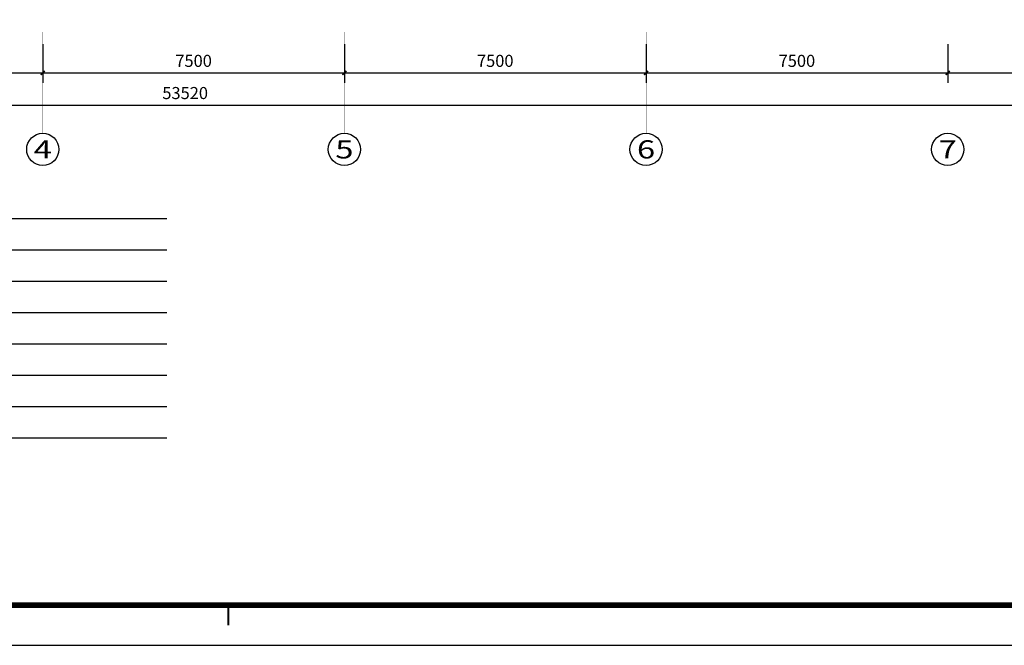
# Model space of a CAD drawing. Units: millimetres. Extents: x 464140 to 1167266, y -227914 to 289850.
# Drawn here: x 813726 to 838206, y -55781 to -40233 of the extents above; entities that cross this region are included whole.
import ezdxf
from ezdxf.enums import TextEntityAlignment as Align

# ---------------------------------------------------------------- set-up
doc = ezdxf.new("R2010")
doc.units = ezdxf.units.MM
doc.header["$LTSCALE"] = 1000
doc.header["$MEASUREMENT"] = 0
for name, color, linetype in [('AXIS_TEXT', 7, 'Continuous'), ('LABEL_PM', 7, 'Continuous'), ('LABEL_TXT_PM', 1, 'Continuous'), ('PUB_TEXT', 7, 'Continuous'), ('建筑', 4, 'Continuous')]:
    doc.layers.add(name, color=color, linetype=linetype)
doc.styles.add('-黑体', font='simhei.ttf', dxfattribs={"width": 0.8})
doc.styles.add('_TCH_AXIS', font='COMPLEX', dxfattribs={"bigfont": 'GBCBIG'})
doc.styles.add('BARCODE_EAN13', font='EanP36Tt.TTF')
doc.styles.add('COMPLEX', font='COMPLEX')
doc.styles.add('dim_font', font='SIMPLEX.shx', dxfattribs={"width": 0.8})
doc.styles.add('TKHZ1', font='txt')
doc.styles.add('宋体_小4', font='txt', dxfattribs={"width": 0.7, "height": 3})
doc.dimstyles.new('DIMN', dxfattribs={"dimtxt": 300, "dimasz": 100, "dimexe": 250, "dimexo": 300, "dimgap": 150, "dimtad": 1, "dimdec": 0, "dimzin": 0, "dimdsep": 46, "dimtxsty": 'dim_font', "dimblk": 'ARCHTICK', "dimcen": 0.09, "dimclrt": 7, "dimazin": 2, "dimtfac": 1, "dimtdec": 0, "dimtix": 1, "dimtmove": 2, "dimatfit": 3, "dimldrblk": 'ARCHTICK', "dimfxl": 0, "dimtolj": 1, "dimtzin": 0, "dimarcsym": 0})

# ---------------------------------------------------------------- blocks, each defined once
blk = doc.blocks.new('_ArchTick')
at = {"color": 0, "linetype": 'ByBlock', "const_width": 0.4}
blk.add_lwpolyline([(-0.5, -0.5), (0.5, 0.5)], dxfattribs=at)
blk = doc.blocks.new('*D108')
at = {"layer": 'Defpoints', "color": 0, "transparency": 16777216}
for p in [(806800, -40543), (814300, -40543), (814300, -41556)]:
    blk.add_point(p, dxfattribs=at)
at = {"layer": '建筑', "color": 0, "lineweight": -2, "transparency": 16777216}
for p, q in [((806800, -40843), (806800, -41806)), ((814300, -40843), (814300, -41806)), ((806800, -41556), (814300, -41556))]:
    blk.add_line(p, q, dxfattribs=at)
at = {"layer": '建筑', "color": 0, "lineweight": -2, "transparency": 16777216, "xscale": 100, "yscale": 100, "zscale": 100, "rotation": 180}
blk.add_blockref('_ArchTick', (806800, -41556), dxfattribs=at)
at = {"layer": '建筑', "color": 0, "lineweight": -2, "transparency": 16777216, "xscale": 100, "yscale": 100, "zscale": 100}
blk.add_blockref('_ArchTick', (814300, -41556), dxfattribs=at)
at = {"layer": '建筑', "color": 7, "transparency": 16777216, "insert": (810550, -41256), "char_height": 300, "attachment_point": 5, "style": 'dim_font'}
blk.add_mtext('\\A1;7500', dxfattribs=at)
blk = doc.blocks.new('*D109')
at = {"layer": 'Defpoints', "color": 0, "transparency": 16777216}
for p in [(814300, -40543), (821800, -40543), (821800, -41556)]:
    blk.add_point(p, dxfattribs=at)
at = {"layer": '建筑', "color": 0, "lineweight": -2, "transparency": 16777216}
for p, q in [((814300, -40843), (814300, -41806)), ((821800, -40843), (821800, -41806)), ((814300, -41556), (821800, -41556))]:
    blk.add_line(p, q, dxfattribs=at)
at = {"layer": '建筑', "color": 0, "lineweight": -2, "transparency": 16777216, "xscale": 100, "yscale": 100, "zscale": 100, "rotation": 180}
blk.add_blockref('_ArchTick', (814300, -41556), dxfattribs=at)
at = {"layer": '建筑', "color": 0, "lineweight": -2, "transparency": 16777216, "xscale": 100, "yscale": 100, "zscale": 100}
blk.add_blockref('_ArchTick', (821800, -41556), dxfattribs=at)
at = {"layer": '建筑', "color": 7, "transparency": 16777216, "insert": (818050, -41256), "char_height": 300, "attachment_point": 5, "style": 'dim_font'}
blk.add_mtext('\\A1;7500', dxfattribs=at)
blk = doc.blocks.new('*D110')
at = {"layer": 'Defpoints', "color": 0, "transparency": 16777216}
for p in [(821800, -40543), (829300, -40543), (829300, -41556)]:
    blk.add_point(p, dxfattribs=at)
at = {"layer": '建筑', "color": 0, "lineweight": -2, "transparency": 16777216}
for p, q in [((821800, -40843), (821800, -41806)), ((829300, -40843), (829300, -41806)), ((821800, -41556), (829300, -41556))]:
    blk.add_line(p, q, dxfattribs=at)
at = {"layer": '建筑', "color": 0, "lineweight": -2, "transparency": 16777216, "xscale": 100, "yscale": 100, "zscale": 100, "rotation": 180}
blk.add_blockref('_ArchTick', (821800, -41556), dxfattribs=at)
at = {"layer": '建筑', "color": 0, "lineweight": -2, "transparency": 16777216, "xscale": 100, "yscale": 100, "zscale": 100}
blk.add_blockref('_ArchTick', (829300, -41556), dxfattribs=at)
at = {"layer": '建筑', "color": 7, "transparency": 16777216, "insert": (825550, -41256), "char_height": 300, "attachment_point": 5, "style": 'dim_font'}
blk.add_mtext('\\A1;7500', dxfattribs=at)
blk = doc.blocks.new('*D111')
at = {"layer": 'Defpoints', "color": 0, "transparency": 16777216}
for p in [(829300, -40543), (836800, -40543), (836800, -41556)]:
    blk.add_point(p, dxfattribs=at)
at = {"layer": '建筑', "color": 0, "lineweight": -2, "transparency": 16777216}
for p, q in [((829300, -40843), (829300, -41806)), ((836800, -40843), (836800, -41806)), ((829300, -41556), (836800, -41556))]:
    blk.add_line(p, q, dxfattribs=at)
at = {"layer": '建筑', "color": 0, "lineweight": -2, "transparency": 16777216, "xscale": 100, "yscale": 100, "zscale": 100, "rotation": 180}
blk.add_blockref('_ArchTick', (829300, -41556), dxfattribs=at)
at = {"layer": '建筑', "color": 0, "lineweight": -2, "transparency": 16777216, "xscale": 100, "yscale": 100, "zscale": 100}
blk.add_blockref('_ArchTick', (836800, -41556), dxfattribs=at)
at = {"layer": '建筑', "color": 7, "transparency": 16777216, "insert": (833050, -41256), "char_height": 300, "attachment_point": 5, "style": 'dim_font'}
blk.add_mtext('\\A1;7500', dxfattribs=at)
blk = doc.blocks.new('*D112')
at = {"layer": 'Defpoints', "color": 0, "transparency": 16777216}
for p in [(836800, -40543), (844300, -40543), (844300, -41556)]:
    blk.add_point(p, dxfattribs=at)
at = {"layer": '建筑', "color": 0, "lineweight": -2, "transparency": 16777216}
for p, q in [((836800, -40843), (836800, -41806)), ((844300, -40843), (844300, -41806)), ((836800, -41556), (844300, -41556))]:
    blk.add_line(p, q, dxfattribs=at)
at = {"layer": '建筑', "color": 0, "lineweight": -2, "transparency": 16777216, "xscale": 100, "yscale": 100, "zscale": 100, "rotation": 180}
blk.add_blockref('_ArchTick', (836800, -41556), dxfattribs=at)
at = {"layer": '建筑', "color": 0, "lineweight": -2, "transparency": 16777216, "xscale": 100, "yscale": 100, "zscale": 100}
blk.add_blockref('_ArchTick', (844300, -41556), dxfattribs=at)
at = {"layer": '建筑', "color": 7, "transparency": 16777216, "insert": (840550, -41256), "char_height": 300, "attachment_point": 5, "style": 'dim_font'}
blk.add_mtext('\\A1;7500', dxfattribs=at)
blk = doc.blocks.new('*D114')
at = {"layer": 'Defpoints', "color": 0, "transparency": 16777216}
for p in [(791080, -40543), (844600, -40543), (844600, -42356)]:
    blk.add_point(p, dxfattribs=at)
at = {"layer": '建筑', "color": 0, "lineweight": -2, "transparency": 16777216}
for p, q in [((791080, -40843), (791080, -42606)), ((844600, -40843), (844600, -42606)), ((791080, -42356), (844600, -42356))]:
    blk.add_line(p, q, dxfattribs=at)
at = {"layer": '建筑', "color": 0, "lineweight": -2, "transparency": 16777216, "xscale": 100, "yscale": 100, "zscale": 100, "rotation": 180}
blk.add_blockref('_ArchTick', (791080, -42356), dxfattribs=at)
at = {"layer": '建筑', "color": 0, "lineweight": -2, "transparency": 16777216, "xscale": 100, "yscale": 100, "zscale": 100}
blk.add_blockref('_ArchTick', (844600, -42356), dxfattribs=at)
at = {"layer": '建筑', "color": 7, "transparency": 16777216, "insert": (817840, -42056), "char_height": 300, "attachment_point": 5, "style": 'dim_font'}
blk.add_mtext('\\A1;53520', dxfattribs=at)
blk = doc.blocks.new('_AXISO')
blk.add_circle((0, 0), 0.5)
at = {"layer": 'AXIS_TEXT', "style": 'COMPLEX', "width": 1.041667}
blk.add_attdef('A', text='', height=0.56, dxfattribs=at).set_placement((-0.25, -0.28), (0.25, -0.28), align=Align.FIT)
blk = doc.blocks.new('B5')
at = {"layer": 'LABEL_PM', "color": 7}
blk.add_lwpolyline([(0, 0), (841, 0), (841, 594), (0, 594)], close=True, dxfattribs=at)
at = {"layer": 'LABEL_PM', "color": 7, "const_width": 1.4}
blk.add_lwpolyline([(25, 10), (25, 584), (831, 584), (831, 10)], close=True, dxfattribs=at)
at = {"layer": 'LABEL_PM', "const_width": 0.5}
blk.add_lwpolyline([(428, 10), (428, 10), (428, 5)], dxfattribs=at)
at = {"layer": 'Defpoints', "color": 254, "style": 'TKHZ1', "width": 0.8}
for tag, p in [('2021_竖版_通用', (761.11, 2.42)), ('VTF', (788.4, 2.73))]:
    blk.add_attdef(tag, p, '', height=3, rotation=360, dxfattribs=at)
at = {"layer": 'LABEL_TXT_PM'}
for tag, height, style, width, p in [('专业1', 3, '-黑体', 0.8, (769.9, 233.37)), ('专业1会签', 3, '-黑体', 0.8, (791.78, 233.37)), ('专业1会签签名', 3, '-黑体', 0.8, (817.69, 233.37)), ('专业2', 3, '-黑体', 0.8, (769.9, 227.41)), ('专业2会签', 3, '-黑体', 0.8, (791.78, 227.41)), ('专业2会签签名', 3, '-黑体', 0.8, (817.69, 227.41)), ('专业3', 3, '-黑体', 0.8, (769.9, 221.32)), ('专业3会签', 3, '-黑体', 0.8, (791.78, 221.32)), ('专业3会签签名', 3, '-黑体', 0.8, (817.69, 221.32)), ('专业4', 3, '-黑体', 0.8, (769.9, 215.45)), ('专业4会签', 3, '-黑体', 0.8, (791.78, 215.45)), ('专业4会签签名', 3, '-黑体', 0.8, (817.69, 215.45)), ('专业5', 3, '-黑体', 0.8, (769.9, 209.44)), ('专业5会签', 3, '-黑体', 0.8, (791.78, 209.44)), ('专业5会签签名', 3, '-黑体', 0.8, (817.69, 209.44)), ('专业6', 3, '-黑体', 0.8, (769.9, 203.46)), ('专业6会签', 3, '-黑体', 0.8, (791.78, 203.46)), ('专业6会签签名', 3, '-黑体', 0.8, (817.69, 203.46)), ('专业7', 3, '-黑体', 0.8, (769.9, 197.41)), ('专业7会签', 3, '-黑体', 0.8, (791.78, 197.41)), ('专业7会签签名', 3, '-黑体', 0.8, (817.69, 197.41)), ('专业8', 3, '-黑体', 0.8, (769.9, 191.45)), ('专业8会签', 3, '-黑体', 0.8, (791.78, 191.45)), ('专业8会签签名', 3, '-黑体', 0.8, (817.69, 191.45)), ('专业9', 3, '-黑体', 0.8, (769.9, 185.4)), ('专业9会签', 3, '-黑体', 0.8, (791.78, 185.4)), ('专业9会签签名', 3, '-黑体', 0.8, (817.69, 185.4)), ('专业10', 3, '-黑体', 0.8, (769.9, 179.38)), ('专业10会签', 3, '-黑体', 0.8, (791.78, 179.38)), ('专业10会签签名', 3, '-黑体', 0.8, (817.69, 179.38)), ('专业11', 3, '-黑体', 0.8, (769.9, 173.36)), ('专业11会签', 3, '-黑体', 0.8, (791.78, 173.36)), ('专业11会签签名', 3, '-黑体', 0.8, (817.69, 173.36)), ('专业12', 3, '-黑体', 0.8, (769.9, 167.69)), ('专业12会签', 3, '-黑体', 0.8, (791.78, 167.69)), ('专业12会签签名', 3, '-黑体', 0.8, (817.69, 167.69)), ('项目设总', 3, '-黑体', 0.8, (791.61, 155.49)), ('项目设总签名', 3, '-黑体', 0.8, (817.81, 155.49)), ('项目设总2', 3, '-黑体', 0.8, (791.61, 149.46)), ('项目设总2签名', 3, '-黑体', 0.8, (817.81, 149.46)), ('审定', 3, '-黑体', 0.8, (791.61, 143.33)), ('审定签名', 3, '-黑体', 0.8, (817.81, 143.33)), ('审核', 3, '-黑体', 0.8, (791.61, 137.38)), ('审核签名', 3, '-黑体', 0.8, (817.81, 137.38)), ('审核2', 3, '-黑体', 0.8, (791.61, 131.44)), ('审核2签名', 3, '-黑体', 0.8, (817.81, 131.44)), ('标准化', 3, '-黑体', 0.8, (791.61, 125.35)), ('标准化签名', 3, '-黑体', 0.8, (817.81, 125.35)), ('校对', 3, '-黑体', 0.8, (791.61, 119.38)), ('校对签名', 3, '-黑体', 0.8, (817.81, 119.38)), ('校对2', 3, '-黑体', 0.8, (791.61, 113.44)), ('校对2签名', 3, '-黑体', 0.8, (817.81, 113.44)), ('专业负责人', 3, '-黑体', 0.8, (791.61, 107.28)), ('专业负责人签名', 3, '-黑体', 0.8, (817.81, 107.28)), ('专业负责人2', 3, '-黑体', 0.8, (791.61, 101.35)), ('专业负责人2签名', 3, '-黑体', 0.8, (817.81, 101.35)), ('设计', 3, '-黑体', 0.8, (791.61, 95.37)), ('设计签名', 3, '-黑体', 0.8, (817.81, 95.37)), ('设计2', 3, '-黑体', 0.8, (791.61, 89.54)), ('设计2签名', 3, '-黑体', 0.8, (817.81, 89.54)), ('建设单位_U01', 3, '宋体_小4', 0.7, (804.54, 83.01)), ('建设单位', 3, '宋体_小4', 0.7, (804.54, 80.23)), ('建设单位_D01', 3, '宋体_小4', 0.7, (804.54, 77.68)), ('项目名称_U01', 3, '宋体_小4', 0.7, (804.77, 71.14)), ('项目名称', 3, '宋体_小4', 0.7, (804.77, 68.36)), ('项目名称_D01', 3, '宋体_小4', 0.7, (804.77, 65.81)), ('子项名称_U01', 3, '宋体_小4', 0.7, (804.54, 59.07)), ('子项名称', 3, '宋体_小4', 0.7, (804.54, 56.29)), ('子项名称_D01', 3, '宋体_小4', 0.7, (804.54, 53.74)), ('图名_U01', 3, '宋体_小4', 0.7, (804.54, 47.49)), ('图名', 3, '宋体_小4', 0.7, (804.54, 44.71)), ('图名_D01', 3, '宋体_小4', 0.7, (804.54, 42.16)), ('项目编号', 3, '宋体_小4', 0.7, (787.24, 35.3)), ('专业', 3, '宋体_小4', 0.7, (822.28, 35.3)), ('设计阶段', 3, '宋体_小4', 0.7, (787.24, 29.26)), ('日期', 3, '宋体_小4', 0.7, (822.28, 29.26)), ('图号', 3, '宋体_小4', 0.7, (804.23, 23.39)), ('版本', 3, '宋体_小4', 0.7, (804.23, 17.32)), ('图框属性', 0.001, '宋体_小4', 0.7, (825.99, 9.91))]:
    blk.add_attdef(tag, text='', height=height, dxfattribs=dict(at, style=style, width=width)).set_placement(p, align=Align.CENTER)
at = {"layer": 'LABEL_TXT_PM', "color": 0, "style": 'BARCODE_EAN13', "width": 1.8}
blk.add_attdef('条形码', text='', height=5, rotation=270, dxfattribs=at).set_placement((11.41, 31.77), align=Align.CENTER)
blk.add_attdef('条形码', text='', height=3, dxfattribs=at).set_placement((817.95, 3.2), align=Align.CENTER)

msp = doc.modelspace()

# ---------------------------------------------------------------- linework, layer by layer
at = {"layer": 'PUB_TEXT'}
for p, q in [((791079.6, -45176.5), (817382.2, -45176.5)), ((791079.6, -45954.9), (817382.2, -45954.9)), ((791079.6, -46733.2), (817382.2, -46733.2)), ((791079.6, -47511.6), (817382.2, -47511.6)), ((791079.6, -48289.9), (817382.2, -48289.9)), ((791079.6, -49068.3), (817382.2, -49068.3)), ((791079.6, -49846.6), (817382.2, -49846.6)), ((791079.6, -50625), (817382.2, -50625))]:
    msp.add_line(p, q, dxfattribs=at)
at = {"layer": '建筑', "const_width": 5}
for points in [[(814299.7, -40543), (814299.7, -43056.1)], [(821799.7, -40543), (821799.7, -43056.1)], [(829299.7, -40543), (829299.7, -43056.1)], [(836799.7, -40543), (836799.7, -43056.1)]]:
    msp.add_lwpolyline(points, dxfattribs=at)

# ---------------------------------------------------------------- block references
at = {"xscale": 100, "yscale": 100, "zscale": 100}
msp.add_blockref('B5', (776117.5, -55781.2), dxfattribs=at)
at = {"layer": '建筑'}
ref = msp.add_blockref('_AXISO', (814299.7, -43456.1), dxfattribs=dict(at, xscale=800, yscale=800, zscale=800))
ref.add_attrib('A', '4', dxfattribs={"layer": 'AXIS_TEXT', "height": 452.5, "style": '_TCH_AXIS', "width": 1.3125}).set_placement((814073.4, -43682.4), (814526, -43682.4), align=Align.FIT)
ref = msp.add_blockref('_AXISO', (821799.7, -43456.1), dxfattribs=dict(at, xscale=800, yscale=800, zscale=800))
ref.add_attrib('A', '5', dxfattribs={"layer": 'AXIS_TEXT', "height": 452.5, "style": '_TCH_AXIS', "width": 1.5}).set_placement((821573.4, -43682.4), (822026, -43682.4), align=Align.FIT)
ref = msp.add_blockref('_AXISO', (829299.7, -43456.1), dxfattribs=dict(at, xscale=800, yscale=800, zscale=800))
ref.add_attrib('A', '6', dxfattribs={"layer": 'AXIS_TEXT', "height": 452.5, "style": '_TCH_AXIS', "width": 1.5}).set_placement((829073.4, -43682.4), (829526, -43682.4), align=Align.FIT)
ref = msp.add_blockref('_AXISO', (836799.7, -43456.1), dxfattribs=dict(at, xscale=800, yscale=800, zscale=800))
ref.add_attrib('A', '7', dxfattribs={"layer": 'AXIS_TEXT', "height": 452.5, "style": '_TCH_AXIS', "width": 1.5}).set_placement((836573.4, -43682.4), (837026, -43682.4), align=Align.FIT)

# ---------------------------------------------------------------- dimensions: what is measured, and where the dimension line sits
for p1, p2, distance, picture, middle in [((791079.7, -40543), (844599.7, -40543), -1813.2, '*D114', (817839.7, -42056.1)), ((806799.7, -40543), (814299.7, -40543), -1013.2, '*D108', (810549.7, -41256.1)), ((814299.7, -40543), (821799.7, -40543), -1013.2, '*D109', (818049.7, -41256.1)), ((821799.7, -40543), (829299.7, -40543), -1013.2, '*D110', (825549.7, -41256.1)), ((829299.7, -40543), (836799.7, -40543), -1013.2, '*D111', (833049.7, -41256.1)), ((836799.7, -40543), (844299.7, -40543), -1013.2, '*D112', (840549.7, -41256.1))]:
    dim = msp.add_aligned_dim(p1=p1, p2=p2, distance=distance, dimstyle='DIMN', dxfattribs=at)
    dim.commit()
    dim.dimension.update_dxf_attribs({"geometry": picture, "text_midpoint": middle})

doc.saveas('drawing.dxf')
